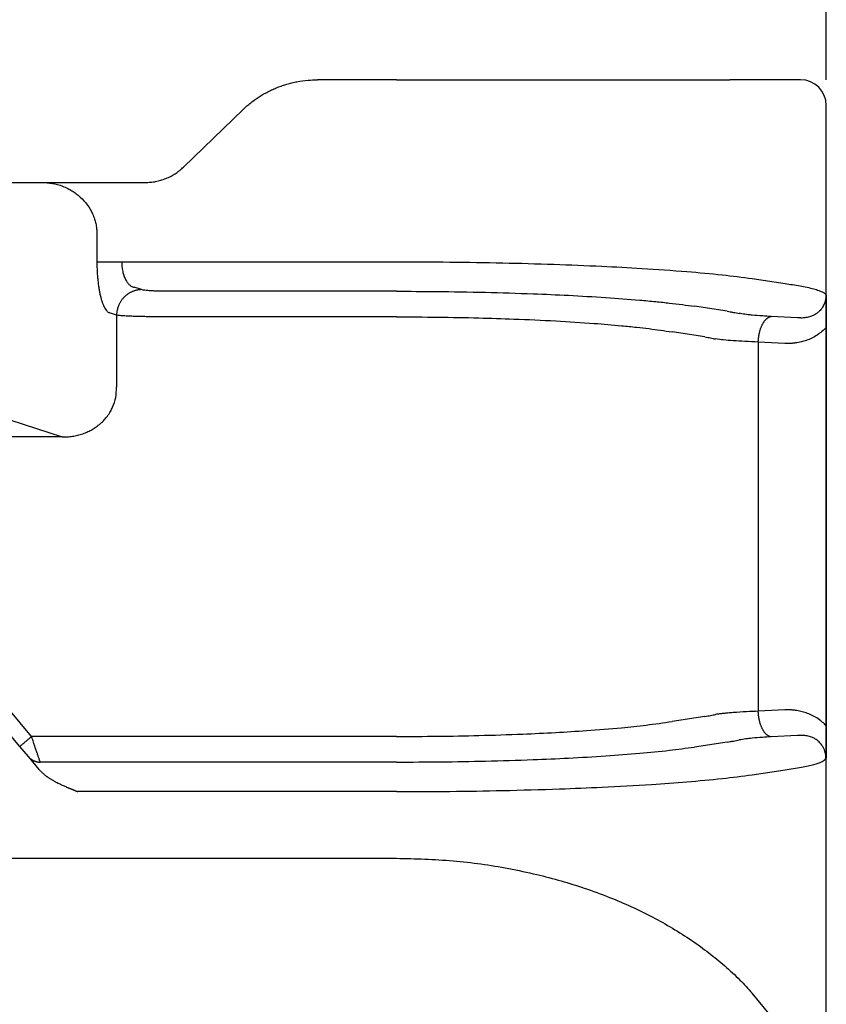
# Model space of a CAD drawing. Units: millimetres. Extents: x -889 to -592, y 99 to 309.
# Drawn here: x -733 to -717, y 237 to 257 of the extents above; entities that cross this region are included whole.
import ezdxf

# ---------------------------------------------------------------- set-up
doc = ezdxf.new("R2010")
doc.units = ezdxf.units.MM
doc.layers.add('1', color=7, linetype='Continuous')
doc.styles.add('CONVERTER_13', font='simplex.shx', dxfattribs={"width": 0.95})
doc.dimstyles.new('ME10_DIM_13', dxfattribs={"dimtxt": 3, "dimasz": 3, "dimexe": 1, "dimexo": 0.5, "dimgap": 2, "dimtad": 0, "dimdsep": 46, "dimtxsty": 'CONVERTER_13', "dimsah": 1, "dimcen": 0.09, "dimclrd": 2, "dimclre": 2, "dimclrt": 4, "dimadec": 0, "dimazin": 0, "dimtfac": 1, "dimtdec": 4, "dimtix": 1, "dimtmove": 0, "dimatfit": 3, "dimfxl": 1, "dimtolj": 1, "dimtzin": 0, "dimarcsym": 0})

# ---------------------------------------------------------------- blocks, each defined once
blk = doc.blocks.new('*D5')
at = {"layer": '1', "color": 2, "linetype": 'Continuous'}
for p, q in [((-804.326, 255.361), (-804.326, 275.885)), ((-717.326, 255.361), (-717.326, 275.885)), ((-804.326, 274.885), (-765.226, 274.885)), ((-756.426, 274.885), (-717.326, 274.885))]:
    blk.add_line(p, q, dxfattribs=at)
at = {"layer": '1', "color": 2}
for points in [[(-801.326, 275.28), (-801.326, 274.49), (-804.326, 274.885)], [(-720.326, 274.49), (-720.326, 275.28), (-717.326, 274.885)]]:
    blk.add_solid(points, dxfattribs=at)
at = {"layer": '1', "color": 4, "insert": (-763.226, 273.385), "char_height": 3, "attachment_point": 7, "rotation": 0.0001, "line_spacing_factor": 0.60024, "style": 'CONVERTER_13'}
blk.add_mtext('87', dxfattribs=at)

msp = doc.modelspace()

# ---------------------------------------------------------------- linework, layer by layer
at = {"color": 7, "linetype": 'Continuous'}
for p, q in [((-725.697, 255.361), (-727.235, 255.361)), ((-725.697, 255.361), (-719.202, 255.361)), ((-718.563, 255.361), (-719.202, 255.361)), ((-717.826, 255.361), (-718.563, 255.361)), ((-729.842, 253.66), (-728.681, 254.782)), ((-717.326, 250.541), (-717.326, 254.861)), ((-734.747, 253.361), (-732.597, 253.361)), ((-732.597, 253.361), (-731.133, 253.361)), ((-731.133, 253.361), (-730.593, 253.361)), ((-731.527, 252.361), (-731.527, 251.819)), ((-731.144, 250.778), (-731.282, 250.823)), ((-731.144, 250.778), (-731.144, 249.375)), ((-717.326, 250.541), (-717.326, 242.782)), ((-734.747, 249.24), (-732.202, 248.409)), ((-717.326, 234.88), (-717.326, 242.782)), ((-795.954, 240.207), (-725.697, 240.207)), ((-718.13, 236.806), (-718.769, 237.581))]:
    msp.add_line(p, q, dxfattribs=at)
at = {"color": 2, "linetype": 'Continuous'}
for p, q in [((-717.326, 234.88), (-717.326, 254.861)), ((-731.044, 251.819), (-725.697, 251.819)), ((-718.769, 251.491), (-718.13, 251.394)), ((-730.661, 251.276), (-730.799, 251.321)), ((-725.697, 251.244), (-730.178, 251.244)), ((-719.256, 250.854), (-719.895, 250.951)), ((-725.697, 250.746), (-730.178, 250.746)), ((-717.886, 250.727), (-718.401, 250.753)), ((-719.689, 250.356), (-720.328, 250.453)), ((-718.136, 250.229), (-718.651, 250.255)), ((-718.651, 250.255), (-718.651, 243.068)), ((-732.202, 248.409), (-737.441, 248.409)), ((-732.798, 242.577), (-736.856, 247.413)), ((-718.136, 243.094), (-718.651, 243.068)), ((-719.689, 242.967), (-720.328, 242.87)), ((-733.028, 242.384), (-733.227, 242.621)), ((-725.697, 242.577), (-732.798, 242.577)), ((-719.256, 242.469), (-719.895, 242.372)), ((-717.886, 242.596), (-718.401, 242.57)), ((-732.861, 242.185), (-733.028, 242.384)), ((-732.651, 241.935), (-732.861, 242.185)), ((-725.697, 242.079), (-732.631, 242.079)), ((-718.769, 241.831), (-718.13, 241.928)), ((-725.697, 241.503), (-731.897, 241.503))]:
    msp.add_line(p, q, dxfattribs=at)
at = {"color": 7, "linetype": 'Continuous'}
msp.add_arc((-717.826, 254.861), 0.5, 0, 90, dxfattribs=at)
for points, knots in [([(-728.681, 254.782), (-728.656, 254.805), (-728.608, 254.85), (-728.528, 254.916), (-728.45, 254.975), (-728.369, 255.03), (-728.287, 255.08), (-728.197, 255.129), (-728.106, 255.173), (-728.012, 255.213), (-727.92, 255.248), (-727.824, 255.278), (-727.73, 255.303), (-727.594, 255.333), (-727.429, 255.356), (-727.296, 255.36), (-727.235, 255.361)], [0, 0, 0, 0, 0.102699, 0.199105, 0.307961, 0.397948, 0.493002, 0.596509, 0.703321, 0.796224, 0.903019, 0.99733, 1.097802, 1.196685, 1.415046, 1.595957, 1.595957, 1.595957, 1.595957]), ([(-730.593, 253.361), (-730.554, 253.362), (-730.485, 253.364), (-730.398, 253.378), (-730.333, 253.392), (-730.283, 253.405), (-730.234, 253.421), (-730.167, 253.445), (-730.088, 253.482), (-730.016, 253.524), (-729.962, 253.56), (-729.919, 253.592), (-729.878, 253.626), (-729.853, 253.65), (-729.842, 253.66)], [0, 0, 0, 0, 0.1146343, 0.20889, 0.2636601, 0.3133611, 0.3627918, 0.4179234, 0.5286989, 0.6212612, 0.6691347, 0.7244646, 0.7811319, 0.8279623, 0.8279623, 0.8279623, 0.8279623]), ([(-732.597, 253.361), (-732.528, 253.358), (-732.392, 253.351), (-732.224, 253.303), (-732.1, 253.249), (-732.01, 253.199), (-731.928, 253.144), (-731.823, 253.058), (-731.709, 252.931), (-731.621, 252.782), (-731.573, 252.657), (-731.546, 252.559), (-731.53, 252.462), (-731.528, 252.395), (-731.527, 252.361)], [0, 0, 0, 0, 0.204615, 0.408324, 0.519172, 0.612273, 0.714062, 0.815783, 1.019253, 1.220664, 1.330894, 1.422733, 1.523882, 1.624607, 1.624607, 1.624607, 1.624607]), ([(-731.527, 251.819), (-731.527, 251.791), (-731.526, 251.727), (-731.522, 251.629), (-731.516, 251.533), (-731.507, 251.443), (-731.497, 251.359), (-731.485, 251.28), (-731.471, 251.205), (-731.455, 251.136), (-731.437, 251.07), (-731.418, 251.014), (-731.398, 250.962), (-731.376, 250.918), (-731.353, 250.882), (-731.33, 250.855), (-731.308, 250.835), (-731.291, 250.827), (-731.282, 250.823)], [0, 0, 0, 0, 0.086141, 0.191594, 0.29359, 0.375506, 0.463203, 0.544963, 0.615176, 0.69461, 0.755784, 0.821122, 0.870665, 0.922729, 0.96793, 0.999872, 1.028651, 1.056702, 1.056702, 1.056702, 1.056702]), ([(-732.202, 248.409), (-732.169, 248.409), (-732.101, 248.409), (-732, 248.42), (-731.9, 248.44), (-731.8, 248.469), (-731.706, 248.507), (-731.619, 248.552), (-731.537, 248.604), (-731.456, 248.667), (-731.383, 248.739), (-731.317, 248.819), (-731.264, 248.9), (-731.204, 249.018), (-731.152, 249.175), (-731.146, 249.308), (-731.144, 249.375)], [0, 0, 0, 0, 0.099116, 0.20262, 0.303364, 0.40466, 0.515861, 0.605938, 0.6983, 0.80641, 0.914767, 1.006202, 1.113536, 1.205544, 1.403704, 1.603464, 1.603464, 1.603464, 1.603464]), ([(-717.326, 242.782), (-717.326, 242.778), (-717.326, 242.772), (-717.326, 242.762), (-717.326, 242.753), (-717.326, 242.744), (-717.326, 242.736), (-717.326, 242.727), (-717.326, 242.719), (-717.326, 242.711), (-717.326, 242.703), (-717.326, 242.696), (-717.326, 242.689), (-717.326, 242.681), (-717.326, 242.674), (-717.326, 242.668), (-717.326, 242.661), (-717.326, 242.654), (-717.326, 242.648), (-717.326, 242.642), (-717.326, 242.636), (-717.326, 242.63), (-717.326, 242.624), (-717.326, 242.618), (-717.326, 242.612), (-717.326, 242.603), (-717.326, 242.591), (-717.326, 242.576), (-717.326, 242.561), (-717.326, 242.546), (-717.326, 242.532), (-717.326, 242.518), (-717.326, 242.504), (-717.326, 242.491), (-717.326, 242.477), (-717.326, 242.464), (-717.326, 242.451), (-717.326, 242.437), (-717.326, 242.422), (-717.326, 242.405), (-717.327, 242.389), (-717.327, 242.373), (-717.327, 242.358), (-717.327, 242.343), (-717.327, 242.328), (-717.327, 242.313), (-717.328, 242.298), (-717.328, 242.284), (-717.328, 242.269), (-717.329, 242.255), (-717.329, 242.241), (-717.329, 242.227), (-717.33, 242.216), (-717.33, 242.207), (-717.33, 242.2), (-717.33, 242.193), (-717.33, 242.187), (-717.331, 242.181), (-717.331, 242.176), (-717.331, 242.172), (-717.331, 242.167), (-717.331, 242.164), (-717.331, 242.161), (-717.331, 242.158), (-717.332, 242.156), (-717.332, 242.154), (-717.332, 242.153), (-717.332, 242.152), (-717.332, 242.151), (-717.332, 242.151), (-717.332, 242.15), (-717.332, 242.149), (-717.332, 242.149), (-717.332, 242.148), (-717.332, 242.148), (-717.332, 242.148), (-717.332, 242.147), (-717.332, 242.147), (-717.332, 242.147)], [0, 0, 0, 0, 0.009746, 0.0192029, 0.0283814, 0.0372921, 0.0459454, 0.0543519, 0.0625222, 0.0704668, 0.0781963, 0.0857211, 0.0930519, 0.1001993, 0.1071737, 0.1139857, 0.1206458, 0.1271647, 0.1335528, 0.1398208, 0.1459791, 0.1520383, 0.1580089, 0.1639016, 0.1697268, 0.1754951, 0.1908231, 0.205886, 0.220691, 0.2352451, 0.2495555, 0.2636292, 0.2774733, 0.2910951, 0.3045014, 0.3176995, 0.3306965, 0.3434994, 0.3600904, 0.3764094, 0.3924622, 0.4082545, 0.423792, 0.4390806, 0.4541258, 0.4689335, 0.4835094, 0.4978592, 0.5125423, 0.5269398, 0.5410633, 0.5549239, 0.5685331, 0.5748863, 0.5814398, 0.5881791, 0.5950899, 0.6021578, 0.6059841, 0.6099977, 0.6141887, 0.6185472, 0.6210254, 0.6237297, 0.6266376, 0.6278431, 0.6288856, 0.6297269, 0.6303289, 0.6306536, 0.6316447, 0.6326399, 0.6331435, 0.6336451, 0.6338921, 0.6341321, 0.6343121, 0.6346678, 0.6346678, 0.6346678, 0.6346678]), ([(-725.697, 240.207), (-725.328, 240.197), (-724.595, 240.178), (-723.683, 240.048), (-722.984, 239.9), (-722.494, 239.771), (-722.02, 239.624), (-721.419, 239.403), (-720.71, 239.08), (-720.072, 238.702), (-719.613, 238.371), (-719.3, 238.114), (-719.017, 237.853), (-718.848, 237.667), (-718.769, 237.581)], [0, 0, 0, 0, 1.106483, 2.199288, 2.758219, 3.248801, 3.719446, 4.245239, 5.168324, 6.053279, 6.465837, 6.864365, 7.269284, 7.618173, 7.618173, 7.618173, 7.618173])]:
    msp.add_open_spline(points, degree=3, knots=knots, dxfattribs=at)
at = {"color": 2, "linetype": 'Continuous'}
for points, knots in [([(-731.527, 251.819), (-731.518, 251.819), (-731.497, 251.819), (-731.458, 251.819), (-731.407, 251.819), (-731.345, 251.819), (-731.275, 251.819), (-731.2, 251.819), (-731.122, 251.819), (-731.07, 251.819), (-731.044, 251.819)], [0, 0, 0, 0, 0.025958, 0.0647447, 0.1160955, 0.1785822, 0.249782, 0.3265111, 0.4053205, 0.4829629, 0.4829629, 0.4829629, 0.4829629]), ([(-731.044, 251.819), (-731.043, 251.788), (-731.041, 251.725), (-731.029, 251.649), (-731.014, 251.59), (-731.002, 251.55), (-730.987, 251.511), (-730.971, 251.475), (-730.953, 251.443), (-730.933, 251.414), (-730.913, 251.39), (-730.893, 251.369), (-730.87, 251.351), (-730.848, 251.337), (-730.824, 251.327), (-730.808, 251.323), (-730.799, 251.321)], [0, 0, 0, 0, 0.0954853, 0.1886938, 0.2295924, 0.2758291, 0.3156556, 0.3553578, 0.3945173, 0.426291, 0.4588596, 0.4887035, 0.5146368, 0.5436201, 0.5668906, 0.5932815, 0.5932815, 0.5932815, 0.5932815]), ([(-725.697, 251.819), (-725.349, 251.818), (-724.658, 251.816), (-723.636, 251.799), (-722.65, 251.772), (-721.748, 251.736), (-720.883, 251.69), (-720.102, 251.635), (-719.384, 251.571), (-718.962, 251.516), (-718.769, 251.491)], [0, 0, 0, 0, 1.04498, 2.073566, 3.065292, 4.005618, 4.780318, 5.663933, 6.355675, 6.940218, 6.940218, 6.940218, 6.940218]), ([(-718.13, 251.394), (-718.032, 251.38), (-717.843, 251.352), (-717.624, 251.307), (-717.48, 251.264), (-717.411, 251.236), (-717.361, 251.21), (-717.34, 251.186), (-717.332, 251.175)], [0, 0, 0, 0, 0.2950554, 0.5731571, 0.6721695, 0.7425351, 0.7983883, 0.8378255, 0.8378255, 0.8378255, 0.8378255]), ([(-730.661, 251.276), (-730.668, 251.276), (-730.682, 251.275), (-730.704, 251.273), (-730.726, 251.27), (-730.748, 251.266), (-730.77, 251.261), (-730.792, 251.254), (-730.814, 251.247), (-730.837, 251.238), (-730.858, 251.228), (-730.88, 251.217), (-730.901, 251.205), (-730.922, 251.191), (-730.942, 251.177), (-730.962, 251.161), (-730.981, 251.144), (-730.999, 251.126), (-731.016, 251.108), (-731.032, 251.088), (-731.047, 251.068), (-731.061, 251.047), (-731.074, 251.026), (-731.086, 251.004), (-731.097, 250.982), (-731.107, 250.959), (-731.115, 250.936), (-731.123, 250.914), (-731.129, 250.891), (-731.134, 250.868), (-731.138, 250.845), (-731.141, 250.822), (-731.143, 250.8), (-731.143, 250.785), (-731.144, 250.778)], [0, 0, 0, 0, 0.0213092, 0.043009, 0.0650903, 0.0875418, 0.1103505, 0.1335009, 0.1569758, 0.1807552, 0.2048174, 0.229138, 0.2536909, 0.2784478, 0.3033785, 0.3284512, 0.3536326, 0.3788882, 0.4041826, 0.4294799, 0.4547437, 0.479938, 0.505027, 0.5299757, 0.5547502, 0.579318, 0.603648, 0.6277113, 0.6514808, 0.6749316, 0.6980412, 0.7207893, 0.7431582, 0.7651325, 0.7651325, 0.7651325, 0.7651325]), ([(-730.178, 251.244), (-730.209, 251.244), (-730.263, 251.244), (-730.338, 251.246), (-730.408, 251.248), (-730.474, 251.252), (-730.537, 251.257), (-730.586, 251.262), (-730.628, 251.268), (-730.65, 251.273), (-730.661, 251.276)], [0, 0, 0, 0, 0.0935995, 0.1611457, 0.2257133, 0.3050217, 0.3575071, 0.4165483, 0.4517497, 0.4849403, 0.4849403, 0.4849403, 0.4849403]), ([(-725.697, 251.244), (-725.439, 251.243), (-724.86, 251.241), (-723.973, 251.226), (-723.113, 251.2), (-722.331, 251.166), (-721.639, 251.126), (-721.072, 251.083), (-720.66, 251.045), (-720.383, 251.015), (-720.134, 250.985), (-719.972, 250.962), (-719.895, 250.951)], [0, 0, 0, 0, 0.775405, 1.736888, 2.662205, 3.355211, 4.08403, 4.744306, 5.061026, 5.323711, 5.580827, 5.813849, 5.813849, 5.813849, 5.813849]), ([(-717.332, 251.175), (-717.332, 251.174), (-717.332, 251.169), (-717.332, 251.161), (-717.332, 251.153), (-717.333, 251.144), (-717.334, 251.131), (-717.336, 251.112), (-717.34, 251.088), (-717.346, 251.058), (-717.355, 251.026), (-717.369, 250.99), (-717.388, 250.951), (-717.414, 250.91), (-717.446, 250.87), (-717.484, 250.834), (-717.521, 250.806), (-717.555, 250.786), (-717.584, 250.771), (-717.616, 250.757), (-717.655, 250.744), (-717.699, 250.734), (-717.746, 250.726), (-717.78, 250.724), (-717.804, 250.723), (-717.816, 250.723), (-717.827, 250.724), (-717.839, 250.724), (-717.85, 250.724), (-717.862, 250.725), (-717.874, 250.726), (-717.882, 250.727), (-717.886, 250.727)], [0, 0, 0, 0, 0.0054617, 0.0148943, 0.0219931, 0.0296823, 0.0438345, 0.0592111, 0.0881604, 0.1177748, 0.1504106, 0.1883574, 0.2310625, 0.281632, 0.3326792, 0.3845289, 0.4375685, 0.4722459, 0.5042488, 0.5333436, 0.5769743, 0.6267892, 0.6702536, 0.7195519, 0.7297046, 0.7422883, 0.7534781, 0.7647133, 0.7761431, 0.7878506, 0.8000443, 0.81273, 0.81273, 0.81273, 0.81273]), ([(-717.332, 251.175), (-717.332, 251.175), (-717.332, 251.175), (-717.332, 251.175), (-717.332, 251.175), (-717.332, 251.174), (-717.332, 251.174), (-717.332, 251.173), (-717.332, 251.172), (-717.332, 251.172), (-717.332, 251.171), (-717.332, 251.171), (-717.332, 251.17), (-717.332, 251.169), (-717.332, 251.168), (-717.332, 251.167), (-717.331, 251.165), (-717.331, 251.162), (-717.331, 251.159), (-717.331, 251.155), (-717.331, 251.151), (-717.331, 251.147), (-717.331, 251.142), (-717.33, 251.136), (-717.33, 251.129), (-717.33, 251.122), (-717.33, 251.116), (-717.33, 251.108), (-717.329, 251.098), (-717.329, 251.087), (-717.329, 251.075), (-717.328, 251.063), (-717.328, 251.051), (-717.328, 251.038), (-717.328, 251.026), (-717.328, 251.012), (-717.327, 250.999), (-717.327, 250.985), (-717.327, 250.972), (-717.327, 250.958), (-717.327, 250.943), (-717.327, 250.929), (-717.326, 250.914), (-717.326, 250.899), (-717.326, 250.885), (-717.326, 250.873), (-717.326, 250.861), (-717.326, 250.848), (-717.326, 250.836), (-717.326, 250.824), (-717.326, 250.811), (-717.326, 250.798), (-717.326, 250.785), (-717.326, 250.772), (-717.326, 250.758), (-717.326, 250.744), (-717.326, 250.73), (-717.326, 250.719), (-717.326, 250.711), (-717.326, 250.706), (-717.326, 250.7), (-717.326, 250.695), (-717.326, 250.689), (-717.326, 250.684), (-717.326, 250.678), (-717.326, 250.672), (-717.326, 250.666), (-717.326, 250.66), (-717.326, 250.654), (-717.326, 250.647), (-717.326, 250.641), (-717.326, 250.634), (-717.326, 250.628), (-717.326, 250.621), (-717.326, 250.614), (-717.326, 250.606), (-717.326, 250.599), (-717.326, 250.591), (-717.326, 250.583), (-717.326, 250.575), (-717.326, 250.567), (-717.326, 250.559), (-717.326, 250.55), (-717.326, 250.544), (-717.326, 250.541)], [0, 0, 0, 0, 0.0003636, 0.0005363, 0.0007746, 0.0010213, 0.0015217, 0.0020243, 0.00302, 0.0040128, 0.004252, 0.004692, 0.0053113, 0.0060882, 0.0070014, 0.0080291, 0.0109373, 0.0136416, 0.0161195, 0.0204805, 0.0246724, 0.0286853, 0.032509, 0.0395775, 0.0464887, 0.053228, 0.0597812, 0.0661336, 0.0774588, 0.0889568, 0.1006342, 0.1124974, 0.1245531, 0.1368077, 0.1498434, 0.1630656, 0.1764785, 0.1900866, 0.203894, 0.2179051, 0.2321243, 0.2465559, 0.2612041, 0.2760732, 0.2911677, 0.302979, 0.3149552, 0.3271019, 0.3394246, 0.3519289, 0.3646205, 0.3775048, 0.3905875, 0.4038742, 0.4173705, 0.4310818, 0.4450139, 0.4591723, 0.464495, 0.4698656, 0.4752922, 0.4807831, 0.4863468, 0.4919914, 0.4977254, 0.5035569, 0.5094942, 0.5155457, 0.5217197, 0.5280245, 0.5344683, 0.5410595, 0.5478063, 0.5547171, 0.5618001, 0.5690637, 0.5765161, 0.5841657, 0.5920207, 0.6000895, 0.6083803, 0.6169014, 0.6256611, 0.6346678, 0.6346678, 0.6346678, 0.6346678]), ([(-730.178, 250.746), (-730.232, 250.746), (-730.34, 250.746), (-730.49, 250.748), (-730.639, 250.75), (-730.775, 250.754), (-730.902, 250.759), (-731.006, 250.765), (-731.084, 250.77), (-731.129, 250.776), (-731.144, 250.778)], [0, 0, 0, 0, 0.163658, 0.322262, 0.4511517, 0.6097687, 0.7304457, 0.832063, 0.9215548, 0.9669239, 0.9669239, 0.9669239, 0.9669239]), ([(-725.697, 250.746), (-725.427, 250.745), (-724.892, 250.743), (-724.129, 250.728), (-723.364, 250.704), (-722.615, 250.67), (-721.916, 250.626), (-721.392, 250.582), (-721.036, 250.547), (-720.784, 250.517), (-720.553, 250.488), (-720.404, 250.464), (-720.328, 250.453)], [0, 0, 0, 0, 0.810155, 1.607292, 2.289644, 3.105016, 3.85473, 4.39094, 4.684259, 4.927555, 5.152526, 5.381756, 5.381756, 5.381756, 5.381756]), ([(-719.256, 250.854), (-719.236, 250.851), (-719.195, 250.844), (-719.135, 250.834), (-719.077, 250.824), (-719.041, 250.817), (-719.024, 250.814)], [0, 0, 0, 0, 0.060194, 0.1236308, 0.1827504, 0.2350679, 0.2350679, 0.2350679, 0.2350679]), ([(-718.401, 250.753), (-718.457, 250.756), (-718.58, 250.763), (-718.729, 250.775), (-718.843, 250.787), (-718.91, 250.795), (-718.968, 250.803), (-719.005, 250.81), (-719.024, 250.814)], [0, 0, 0, 0, 0.1697724, 0.3679591, 0.4489713, 0.5126153, 0.5696667, 0.6263423, 0.6263423, 0.6263423, 0.6263423]), ([(-718.651, 250.255), (-718.651, 250.262), (-718.65, 250.276), (-718.648, 250.298), (-718.646, 250.32), (-718.644, 250.342), (-718.641, 250.364), (-718.637, 250.387), (-718.633, 250.409), (-718.628, 250.431), (-718.623, 250.453), (-718.617, 250.475), (-718.611, 250.496), (-718.604, 250.517), (-718.597, 250.537), (-718.589, 250.557), (-718.58, 250.576), (-718.572, 250.594), (-718.562, 250.612), (-718.553, 250.629), (-718.543, 250.644), (-718.533, 250.659), (-718.522, 250.673), (-718.512, 250.685), (-718.501, 250.697), (-718.49, 250.708), (-718.478, 250.717), (-718.467, 250.725), (-718.456, 250.733), (-718.445, 250.739), (-718.434, 250.744), (-718.423, 250.748), (-718.412, 250.751), (-718.405, 250.752), (-718.401, 250.753)], [0, 0, 0, 0, 0.0214204, 0.0431709, 0.0652067, 0.0874785, 0.109933, 0.1325133, 0.1551592, 0.1778082, 0.2003956, 0.2228557, 0.2451222, 0.2671298, 0.2888142, 0.3101139, 0.3309706, 0.3513304, 0.3711447, 0.3903711, 0.4089737, 0.4269246, 0.4442034, 0.4607989, 0.4767079, 0.4919365, 0.5064995, 0.52042, 0.5337292, 0.5464657, 0.5586741, 0.5704045, 0.5817101, 0.5926466, 0.5926466, 0.5926466, 0.5926466]), ([(-717.326, 250.541), (-717.382, 250.488), (-717.497, 250.38), (-717.672, 250.298), (-717.817, 250.255), (-717.897, 250.24), (-717.954, 250.234), (-717.98, 250.231), (-718.006, 250.229), (-718.041, 250.228), (-718.084, 250.227), (-718.119, 250.228), (-718.136, 250.229)], [0, 0, 0, 0, 0.2315773, 0.470157, 0.5691156, 0.6865437, 0.7144509, 0.7394736, 0.7657491, 0.7919147, 0.8440749, 0.8962745, 0.8962745, 0.8962745, 0.8962745]), ([(-719.689, 250.356), (-719.671, 250.352), (-719.634, 250.346), (-719.581, 250.336), (-719.53, 250.326), (-719.498, 250.319), (-719.482, 250.316)], [0, 0, 0, 0, 0.0549394, 0.1108324, 0.1608041, 0.2108294, 0.2108294, 0.2108294, 0.2108294]), ([(-718.651, 250.255), (-718.738, 250.258), (-718.901, 250.265), (-719.128, 250.279), (-719.318, 250.294), (-719.432, 250.309), (-719.482, 250.316)], [0, 0, 0, 0, 0.2606643, 0.4900603, 0.6823736, 0.8331416, 0.8331416, 0.8331416, 0.8331416]), ([(-718.651, 243.068), (-718.726, 243.065), (-718.89, 243.058), (-719.086, 243.046), (-719.238, 243.034), (-719.327, 243.026), (-719.407, 243.017), (-719.457, 243.01), (-719.482, 243.007)], [0, 0, 0, 0, 0.2261881, 0.4900596, 0.5909774, 0.6823822, 0.7579577, 0.8331554, 0.8331554, 0.8331554, 0.8331554]), ([(-718.401, 242.57), (-718.405, 242.57), (-718.412, 242.571), (-718.423, 242.575), (-718.434, 242.579), (-718.445, 242.584), (-718.456, 242.59), (-718.467, 242.597), (-718.478, 242.605), (-718.49, 242.615), (-718.501, 242.625), (-718.512, 242.637), (-718.522, 242.65), (-718.533, 242.663), (-718.543, 242.678), (-718.553, 242.694), (-718.562, 242.711), (-718.572, 242.728), (-718.58, 242.747), (-718.589, 242.766), (-718.597, 242.785), (-718.604, 242.806), (-718.611, 242.827), (-718.617, 242.848), (-718.623, 242.87), (-718.628, 242.892), (-718.633, 242.914), (-718.637, 242.936), (-718.641, 242.958), (-718.644, 242.98), (-718.646, 243.003), (-718.648, 243.024), (-718.65, 243.046), (-718.651, 243.061), (-718.651, 243.068)], [0, 0, 0, 0, 0.0109365, 0.0222421, 0.0339724, 0.0461809, 0.0589174, 0.0722266, 0.0861471, 0.10071, 0.1159387, 0.1318477, 0.1484431, 0.165722, 0.1836729, 0.2022755, 0.2215018, 0.2413161, 0.261676, 0.2825327, 0.3038324, 0.3255168, 0.3475243, 0.3697909, 0.3922509, 0.4148384, 0.4374873, 0.4601333, 0.4827136, 0.5051681, 0.5274398, 0.5494757, 0.5712262, 0.5926466, 0.5926466, 0.5926466, 0.5926466]), ([(-717.326, 242.782), (-717.351, 242.808), (-717.408, 242.866), (-717.505, 242.936), (-717.611, 242.995), (-717.714, 243.038), (-717.82, 243.068), (-717.9, 243.083), (-717.954, 243.089), (-717.98, 243.091), (-718.006, 243.093), (-718.041, 243.095), (-718.084, 243.096), (-718.119, 243.094), (-718.136, 243.094)], [0, 0, 0, 0, 0.1095414, 0.2438213, 0.3569172, 0.4711659, 0.5781366, 0.6875085, 0.7153853, 0.7404213, 0.7666882, 0.7928454, 0.8449891, 0.8971724, 0.8971724, 0.8971724, 0.8971724]), ([(-725.697, 242.577), (-725.427, 242.578), (-724.892, 242.58), (-724.071, 242.596), (-723.306, 242.62), (-722.607, 242.653), (-721.966, 242.693), (-721.379, 242.74), (-720.823, 242.797), (-720.497, 242.845), (-720.328, 242.87)], [0, 0, 0, 0, 0.810155, 1.607292, 2.463583, 3.105017, 3.705657, 4.39094, 4.870645, 5.381716, 5.381716, 5.381716, 5.381716]), ([(-719.689, 242.967), (-719.671, 242.97), (-719.634, 242.976), (-719.581, 242.986), (-719.53, 242.996), (-719.497, 243.003), (-719.482, 243.007)], [0, 0, 0, 0, 0.0549394, 0.1108324, 0.1629125, 0.2108294, 0.2108294, 0.2108294, 0.2108294]), ([(-733.028, 242.384), (-733.025, 242.386), (-733.02, 242.391), (-733.007, 242.401), (-732.988, 242.418), (-732.958, 242.442), (-732.923, 242.472), (-732.883, 242.506), (-732.841, 242.541), (-732.812, 242.565), (-732.798, 242.577)], [0, 0, 0, 0, 0.0105318, 0.0210635, 0.0492552, 0.087868, 0.1352972, 0.1895716, 0.2437903, 0.3, 0.3, 0.3, 0.3]), ([(-732.631, 242.079), (-732.633, 242.085), (-732.639, 242.104), (-732.648, 242.13), (-732.658, 242.161), (-732.666, 242.183), (-732.673, 242.203), (-732.678, 242.219), (-732.683, 242.235), (-732.695, 242.271), (-732.715, 242.328), (-732.736, 242.391), (-732.754, 242.446), (-732.769, 242.489), (-732.784, 242.534), (-732.793, 242.563), (-732.798, 242.577)], [0, 0, 0, 0, 0.0196094, 0.059075, 0.0848925, 0.1146309, 0.1305886, 0.1473835, 0.1648415, 0.1829859, 0.2604045, 0.3457067, 0.3834118, 0.4344188, 0.4815677, 0.5254051, 0.5254051, 0.5254051, 0.5254051]), ([(-719.256, 242.469), (-719.236, 242.472), (-719.195, 242.478), (-719.135, 242.488), (-719.077, 242.498), (-719.041, 242.505), (-719.024, 242.509)], [0, 0, 0, 0, 0.060194, 0.1236308, 0.1827504, 0.2350679, 0.2350679, 0.2350679, 0.2350679]), ([(-718.401, 242.57), (-718.457, 242.566), (-718.58, 242.56), (-718.744, 242.546), (-718.896, 242.531), (-718.981, 242.516), (-719.024, 242.509)], [0, 0, 0, 0, 0.1697724, 0.3679591, 0.4945619, 0.6263198, 0.6263198, 0.6263198, 0.6263198]), ([(-717.332, 242.147), (-717.332, 242.149), (-717.332, 242.154), (-717.332, 242.161), (-717.332, 242.169), (-717.333, 242.179), (-717.334, 242.191), (-717.336, 242.21), (-717.339, 242.235), (-717.348, 242.272), (-717.362, 242.318), (-717.383, 242.362), (-717.404, 242.397), (-717.425, 242.426), (-717.452, 242.458), (-717.486, 242.49), (-717.52, 242.515), (-717.552, 242.535), (-717.58, 242.55), (-717.614, 242.564), (-717.655, 242.578), (-717.7, 242.589), (-717.747, 242.596), (-717.781, 242.599), (-717.804, 242.599), (-717.816, 242.599), (-717.827, 242.599), (-717.839, 242.599), (-717.85, 242.598), (-717.862, 242.597), (-717.874, 242.597), (-717.882, 242.596), (-717.886, 242.596)], [0, 0, 0, 0, 0.005475, 0.0149293, 0.0220366, 0.02973, 0.0438866, 0.059284, 0.0872952, 0.1178963, 0.1747474, 0.2312235, 0.2627747, 0.2983498, 0.3377033, 0.3869864, 0.4377926, 0.4666155, 0.4985329, 0.5335327, 0.5771248, 0.6269255, 0.6725253, 0.7196209, 0.7298903, 0.7423437, 0.7535292, 0.7647632, 0.7761841, 0.7878862, 0.8000565, 0.812726, 0.812726, 0.812726, 0.812726]), ([(-725.697, 242.079), (-725.406, 242.08), (-724.827, 242.082), (-723.939, 242.098), (-723.113, 242.122), (-722.331, 242.156), (-721.639, 242.196), (-720.984, 242.246), (-720.41, 242.301), (-720.057, 242.35), (-719.895, 242.372)], [0, 0, 0, 0, 0.875257, 1.736889, 2.662205, 3.355212, 4.084031, 4.744306, 5.323899, 5.813817, 5.813817, 5.813817, 5.813817]), ([(-732.861, 242.185), (-732.857, 242.181), (-732.85, 242.173), (-732.839, 242.161), (-732.827, 242.15), (-732.814, 242.14), (-732.801, 242.131), (-732.787, 242.122), (-732.773, 242.113), (-732.758, 242.106), (-732.743, 242.1), (-732.727, 242.094), (-732.711, 242.089), (-732.695, 242.085), (-732.679, 242.082), (-732.663, 242.08), (-732.647, 242.079), (-732.636, 242.079), (-732.631, 242.079)], [0, 0, 0, 0, 0.0158878, 0.0319428, 0.0481446, 0.0644715, 0.080901, 0.0974094, 0.1139725, 0.1305653, 0.1471627, 0.1637395, 0.1802705, 0.1967311, 0.2130971, 0.2293451, 0.2454527, 0.2613987, 0.2613987, 0.2613987, 0.2613987]), ([(-718.13, 241.928), (-718.076, 241.936), (-717.968, 241.951), (-717.818, 241.977), (-717.684, 242.004), (-717.55, 242.038), (-717.423, 242.069), (-717.356, 242.126), (-717.332, 242.147)], [0, 0, 0, 0, 0.1637092, 0.3251636, 0.4587885, 0.5732397, 0.7424773, 0.8368173, 0.8368173, 0.8368173, 0.8368173]), ([(-732.651, 241.935), (-732.646, 241.929), (-732.636, 241.918), (-732.621, 241.901), (-732.605, 241.886), (-732.589, 241.87), (-732.573, 241.855), (-732.556, 241.841), (-732.539, 241.827), (-732.522, 241.814), (-732.505, 241.801), (-732.486, 241.788), (-732.465, 241.774), (-732.443, 241.759), (-732.42, 241.745), (-732.396, 241.731), (-732.372, 241.717), (-732.348, 241.704), (-732.323, 241.691), (-732.296, 241.677), (-732.266, 241.662), (-732.233, 241.646), (-732.2, 241.631), (-732.167, 241.616), (-732.133, 241.601), (-732.109, 241.59), (-732.093, 241.584), (-732.085, 241.58), (-732.078, 241.577), (-732.07, 241.574), (-732.061, 241.57), (-732.052, 241.566), (-732.042, 241.562), (-732.032, 241.558), (-732.022, 241.554), (-732.01, 241.549), (-732, 241.545), (-731.992, 241.542), (-731.986, 241.539), (-731.98, 241.537), (-731.974, 241.534), (-731.969, 241.532), (-731.964, 241.53), (-731.959, 241.528), (-731.955, 241.527), (-731.951, 241.525), (-731.949, 241.524), (-731.947, 241.523), (-731.945, 241.522), (-731.943, 241.522), (-731.94, 241.52), (-731.936, 241.519), (-731.932, 241.517), (-731.928, 241.515), (-731.922, 241.513), (-731.917, 241.511), (-731.913, 241.509), (-731.909, 241.508), (-731.905, 241.506), (-731.903, 241.505), (-731.9, 241.504), (-731.899, 241.504), (-731.898, 241.503), (-731.897, 241.503), (-731.897, 241.503)], [0, 0, 0, 0, 0.0224296, 0.0448072, 0.0671217, 0.0893574, 0.1114949, 0.133511, 0.1553795, 0.1770708, 0.1985532, 0.2197922, 0.2463802, 0.2732151, 0.30029, 0.3275963, 0.3551231, 0.3828582, 0.4107876, 0.4388961, 0.4748815, 0.5111665, 0.5476829, 0.5843605, 0.6211273, 0.6579101, 0.6653512, 0.6732117, 0.6815195, 0.6903021, 0.6995873, 0.7094028, 0.7197764, 0.7307356, 0.7423083, 0.7545222, 0.7674049, 0.77433, 0.7810562, 0.7875372, 0.7937267, 0.7995785, 0.8050463, 0.8100838, 0.8146448, 0.8186829, 0.8221519, 0.8232388, 0.8250137, 0.8274663, 0.830586, 0.8343623, 0.8387847, 0.8438428, 0.8495261, 0.8551295, 0.8601127, 0.8644668, 0.8681833, 0.8712534, 0.8736686, 0.87542, 0.876499, 0.8768969, 0.8768969, 0.8768969, 0.8768969]), ([(-725.697, 241.503), (-725.349, 241.504), (-724.658, 241.506), (-723.599, 241.524), (-722.612, 241.552), (-721.646, 241.591), (-720.819, 241.637), (-720.038, 241.694), (-719.384, 241.752), (-718.962, 241.806), (-718.769, 241.831)], [0, 0, 0, 0, 1.04498, 2.073566, 3.178327, 4.005618, 4.972716, 5.663935, 6.355676, 6.940219, 6.940219, 6.940219, 6.940219])]:
    msp.add_open_spline(points, degree=3, knots=knots, dxfattribs=at)

# ---------------------------------------------------------------- dimensions: what is measured, and where the dimension line sits
at = {"layer": '1'}
dim = msp.add_linear_dim(base=(-804.326, 274.885), p1=(-717.326, 254.861), p2=(-804.326, 254.861), dimstyle='ME10_DIM_13', dxfattribs=at)
dim.commit()
dim.dimension.update_dxf_attribs({"geometry": '*D5', "text_midpoint": (-760.826, 274.885), "text_rotation": 0.0001})

doc.saveas('drawing.dxf')
